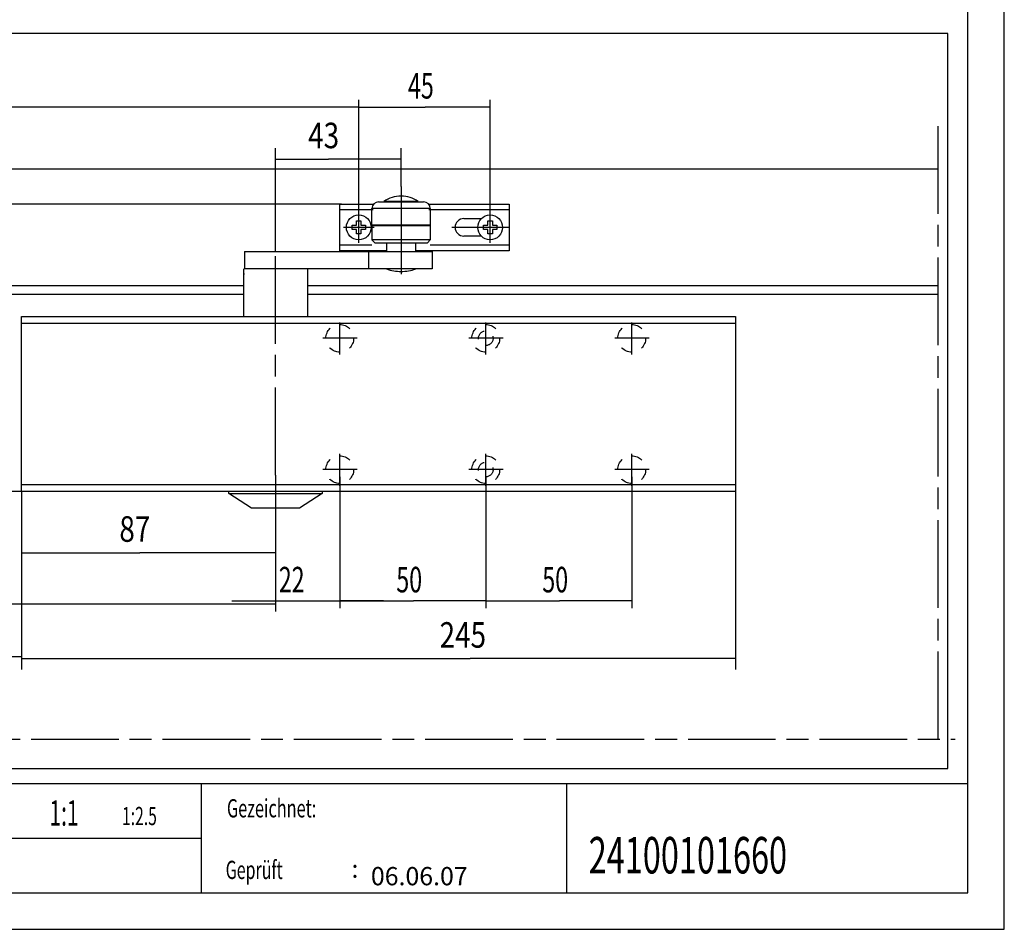
# Model space of a CAD drawing. Extents: x 0 to 210, y 0 to 297.
# Drawn here: x 75 to 210, y 0 to 125 of the extents above; entities that cross this region are included whole.
import ezdxf
from ezdxf.enums import TextEntityAlignment as Align

# ---------------------------------------------------------------- set-up
doc = ezdxf.new("R2010")
doc.units = 0
doc.header["$MEASUREMENT"] = 0
for name, pattern in [('CENTERLINE', [30, 12, -1.5, 3, -1.5, 12]), ('HIDDEN', [4.5, 1.5, -1.5, 1.5]), ('HIDDENNEW0', [4.5, 1.5, -1.5, 1.5]), ('PHANTOM', [29.5, 9.5, -1.5, 3, -1.5, 3, -1.5, 9.5])]:
    doc.linetypes.add(name, pattern=pattern)
for name, color, linetype in [('2D_BEMASSUNG', 1, 'PHANTOM'), ('2D_MITTELLINIEN', 1, 'PHANTOM'), ('2D_SICHTBARE_KANTEN', 1, 'HIDDENNEW0'), ('2D_TEXT', 1, 'Continuous'), ('2D_VERDECKTE_KANTEN', 1, 'Continuous'), ('3', 7, 'Continuous'), ('98', 7, 'Continuous'), ('99', 7, 'Continuous'), ('MED-1', 3, 'HIDDENNEW0')]:
    doc.layers.add(name, color=color, linetype=linetype)
doc.styles.get("Standard").update_dxf_attribs({"font": 'monotxt.shx'})
doc.dimstyles.new('DSTYLE3', dxfattribs={"dimtxt": 8.75, "dimasz": 3.5, "dimexe": 1, "dimexo": 1, "dimgap": 1.1655, "dimtad": 1, "dimdec": 3, "dimlfac": 2.5, "dimzin": 11, "dimdsep": 46, "dimtxsty": 'Standard', "dimcen": 0.09, "dimadec": 0, "dimazin": 0, "dimtp": 0.1, "dimtm": 0.1, "dimtfac": 1, "dimtdec": 3, "dimtofl": 0, "dimtmove": 2, "dimatfit": 3, "dimfxl": 0, "dimtolj": 1, "dimtzin": 0, "dimarcsym": 0})
doc.dimstyles.new('DSTYLE4', dxfattribs={"dimtxt": 8.75, "dimasz": 3.5, "dimexe": 1, "dimexo": 1, "dimgap": 1.1655, "dimtad": 1, "dimdec": 3, "dimlfac": 2.5, "dimrnd": 0.1, "dimzin": 11, "dimdsep": 46, "dimtxsty": 'Standard', "dimcen": 0.09, "dimadec": 0, "dimazin": 0, "dimtp": 0.1, "dimtm": 0.1, "dimtfac": 1, "dimtdec": 3, "dimtofl": 0, "dimtmove": 2, "dimatfit": 3, "dimfxl": 0, "dimtolj": 1, "dimtzin": 0, "dimarcsym": 0})
doc.dimstyles.new('DSTYLE7', dxfattribs={"dimtxt": 8.75, "dimasz": 4, "dimexe": 1.5, "dimexo": 0, "dimgap": 1.5, "dimtad": 1, "dimdec": 3, "dimlfac": 2.5, "dimrnd": 0.1, "dimzin": 11, "dimdsep": 46, "dimtxsty": 'Standard', "dimcen": 0.09, "dimadec": 0, "dimazin": 0, "dimtp": 0.1, "dimtm": 0.1, "dimtfac": 1, "dimtdec": 3, "dimtofl": 0, "dimtmove": 2, "dimatfit": 3, "dimfxl": 0, "dimtolj": 1, "dimtzin": 0, "dimarcsym": 0})
doc.dimstyles.new('DSTYLE8', dxfattribs={"dimtxt": 8.75, "dimasz": 4, "dimexe": 1.5, "dimexo": 0, "dimgap": 1.5, "dimtad": 1, "dimdec": 3, "dimlfac": 2.5, "dimzin": 11, "dimdsep": 46, "dimtxsty": 'Standard', "dimcen": 0.09, "dimadec": 0, "dimazin": 0, "dimtp": 0.1, "dimtm": 0.1, "dimtfac": 1, "dimtdec": 3, "dimtofl": 0, "dimtmove": 2, "dimatfit": 3, "dimfxl": 0, "dimtolj": 1, "dimtzin": 0, "dimarcsym": 0})
doc.dimstyles.new('DSTYLE9', dxfattribs={"dimtxt": 8.75, "dimasz": 4, "dimexe": 1.5, "dimexo": 0, "dimgap": 1.5, "dimtad": 1, "dimdec": 3, "dimlfac": 2.5, "dimrnd": 0.001, "dimzin": 11, "dimdsep": 46, "dimtxsty": 'Standard', "dimcen": 0.09, "dimadec": 0, "dimazin": 0, "dimtp": 0.1, "dimtm": 0.1, "dimtfac": 1, "dimtdec": 3, "dimtofl": 0, "dimtmove": 2, "dimatfit": 3, "dimfxl": 0, "dimtolj": 1, "dimtzin": 0, "dimarcsym": 0})

# ---------------------------------------------------------------- blocks, each defined once
blk = doc.blocks.new('_AH13')
at = {"color": 0, "linetype": 'Continuous'}
blk.add_solid([(0, 0), (1, -0.166667), (1, 0.166667), (0, 0)], dxfattribs=at)
blk = doc.blocks.new('*D39')
at = {"layer": '2D_BEMASSUNG', "color": 4, "linetype": 'Continuous'}
for p, q in [((118.96282, 62.021654), (118.96282, 44.020654)), ((138.96282, 62.021654), (138.96282, 44.020654)), ((118.96282, 45.020654), (129.04018, 45.020654)), ((138.96282, 45.020654), (129.04018, 45.020654))]:
    blk.add_line(p, q, dxfattribs=at)
at = {"layer": '2D_BEMASSUNG', "color": 4, "xscale": 3.5, "yscale": 3.5, "zscale": 3.5}
blk.add_blockref('_AH13', (118.96282, 45.020654), dxfattribs=at)
at = {"layer": '2D_BEMASSUNG', "color": 4, "xscale": 3.5, "yscale": 3.5, "zscale": 3.5, "rotation": 180}
blk.add_blockref('_AH13', (138.96282, 45.020654), dxfattribs=at)
at = {"layer": '2D_BEMASSUNG', "color": 4, "linetype": 'Continuous', "width": 0.666667}
blk.add_text('50', height=3.5, dxfattribs=at).set_placement((126.70685, 46.187154))
blk = doc.blocks.new('*D40')
at = {"layer": '2D_BEMASSUNG', "color": 4, "linetype": 'Continuous'}
for p, q in [((138.96282, 62.021654), (138.96282, 44.020654)), ((158.96282, 62.021654), (158.96282, 44.020654)), ((138.96282, 45.020654), (149.04018, 45.020654)), ((158.96282, 45.020654), (149.04018, 45.020654))]:
    blk.add_line(p, q, dxfattribs=at)
at = {"layer": '2D_BEMASSUNG', "color": 4, "xscale": 3.5, "yscale": 3.5, "zscale": 3.5}
blk.add_blockref('_AH13', (138.96282, 45.020654), dxfattribs=at)
at = {"layer": '2D_BEMASSUNG', "color": 4, "xscale": 3.5, "yscale": 3.5, "zscale": 3.5, "rotation": 180}
blk.add_blockref('_AH13', (158.96282, 45.020654), dxfattribs=at)
at = {"layer": '2D_BEMASSUNG', "color": 4, "linetype": 'Continuous', "width": 0.666667}
blk.add_text('50', height=3.5, dxfattribs=at).set_placement((146.70685, 46.187154))
blk = doc.blocks.new('*D41')
at = {"layer": '2D_BEMASSUNG', "color": 4, "linetype": 'Continuous'}
for p, q in [((118.96282, 62.021654), (118.96282, 44.020654)), ((110.16282, 50.830454), (110.16282, 44.020654)), ((104.16282, 45.020654), (118.96282, 45.020654)), ((124.96282, 45.020654), (118.96282, 45.020654))]:
    blk.add_line(p, q, dxfattribs=at)
at = {"layer": '2D_BEMASSUNG', "color": 4, "xscale": 3.5, "yscale": 3.5, "zscale": 3.5, "rotation": 180}
blk.add_blockref('_AH13', (110.16282, 45.020654), dxfattribs=at)
at = {"layer": '2D_BEMASSUNG', "color": 4, "xscale": 3.5, "yscale": 3.5, "zscale": 3.5}
blk.add_blockref('_AH13', (118.96282, 45.020654), dxfattribs=at)
at = {"layer": '2D_BEMASSUNG', "color": 4, "linetype": 'Continuous', "width": 0.666667}
blk.add_text(' 22 ', height=3.5, dxfattribs=at).set_placement((109.89616, 46.187154))
blk = doc.blocks.new('*D42')
at = {"layer": '2D_BEMASSUNG', "color": 4, "linetype": 'Continuous'}
for p, q in [((32.762424, 45.138154), (32.762424, 113.70913)), ((121.56282, 97.221654), (121.56282, 113.70913)), ((32.762424, 112.70913), (71.415833, 112.70913)), ((121.56282, 112.70913), (71.415833, 112.70913))]:
    blk.add_line(p, q, dxfattribs=at)
at = {"layer": '2D_BEMASSUNG', "color": 4, "xscale": 3.5, "yscale": 3.5, "zscale": 3.5}
blk.add_blockref('_AH13', (32.762424, 112.70913), dxfattribs=at)
at = {"layer": '2D_BEMASSUNG', "color": 4, "xscale": 3.5, "yscale": 3.5, "zscale": 3.5, "rotation": 180}
blk.add_blockref('_AH13', (121.56282, 112.70913), dxfattribs=at)
at = {"layer": '2D_BEMASSUNG', "color": 4, "linetype": 'Continuous', "width": 0.666667}
blk.add_text(' 222 ', height=3.5, dxfattribs=at).set_placement((65.5825, 113.87563))
blk = doc.blocks.new('*D43')
at = {"layer": '2D_BEMASSUNG', "color": 4, "linetype": 'Continuous'}
for p, q in [((121.56282, 97.221654), (121.56282, 113.70913)), ((139.56282, 97.221654), (139.56282, 113.70913)), ((121.56282, 112.70913), (130.64018, 112.70913)), ((139.56282, 112.70913), (130.64018, 112.70913))]:
    blk.add_line(p, q, dxfattribs=at)
at = {"layer": '2D_BEMASSUNG', "color": 4, "xscale": 3.5, "yscale": 3.5, "zscale": 3.5}
blk.add_blockref('_AH13', (121.56282, 112.70913), dxfattribs=at)
at = {"layer": '2D_BEMASSUNG', "color": 4, "xscale": 3.5, "yscale": 3.5, "zscale": 3.5, "rotation": 180}
blk.add_blockref('_AH13', (139.56282, 112.70913), dxfattribs=at)
at = {"layer": '2D_BEMASSUNG', "color": 4, "linetype": 'Continuous', "width": 0.666667}
blk.add_text('45', height=3.5, dxfattribs=at).set_placement((128.30685, 113.87563))
blk = doc.blocks.new('*D44')
at = {"layer": '2D_BEMASSUNG', "color": 4, "linetype": 'Continuous'}
for p, q in [((110.16282, 56.721654), (110.16282, 43.575222)), ((32.762424, 51.663854), (32.762424, 43.575222)), ((32.762424, 44.575222), (61.787461, 44.575222)), ((110.16282, 44.575222), (61.787461, 44.575222))]:
    blk.add_line(p, q, dxfattribs=at)
at = {"layer": '2D_BEMASSUNG', "color": 4, "xscale": 3.5, "yscale": 3.5, "zscale": 3.5}
blk.add_blockref('_AH13', (32.762424, 44.575222), dxfattribs=at)
at = {"layer": '2D_BEMASSUNG', "color": 4, "xscale": 3.5, "yscale": 3.5, "zscale": 3.5, "rotation": 180}
blk.add_blockref('_AH13', (110.16282, 44.575222), dxfattribs=at)
at = {"layer": '2D_BEMASSUNG', "color": 4, "linetype": 'Continuous', "width": 0.666667}
blk.add_text('193,5', height=3.5, dxfattribs=at).set_placement((55.954128, 45.741722))
blk = doc.blocks.new('*D52')
at = {"layer": '2D_BEMASSUNG', "color": 1, "linetype": 'Continuous'}
for p, q in [((110.16304, 62.262517), (110.16304, 50.122855)), ((75.362424, 60.021654), (75.362424, 50.122855)), ((75.362424, 51.622855), (91.562064, 51.622855)), ((110.16304, 51.622855), (91.562064, 51.622855))]:
    blk.add_line(p, q, dxfattribs=at)
at = {"layer": '2D_BEMASSUNG', "color": 1, "xscale": 4, "yscale": 4, "zscale": 4}
blk.add_blockref('_AH13', (75.362424, 51.622855), dxfattribs=at)
at = {"layer": '2D_BEMASSUNG', "color": 1, "xscale": 4, "yscale": 4, "zscale": 4, "rotation": 180}
blk.add_blockref('_AH13', (110.16304, 51.622855), dxfattribs=at)
at = {"layer": '2D_BEMASSUNG', "color": 1, "linetype": 'Continuous', "width": 0.8}
blk.add_text('87', height=3.5, dxfattribs=at).set_placement((88.762064, 53.123855))
blk = doc.blocks.new('*D53')
at = {"layer": '2D_BEMASSUNG', "color": 1, "linetype": 'Continuous'}
for p, q in [((75.362424, 60.021654), (75.362424, 35.60466)), ((173.16282, 60.021654), (173.16282, 35.60466)), ((75.362424, 37.10466), (136.83915, 37.10466)), ((173.16282, 37.10466), (136.83915, 37.10466))]:
    blk.add_line(p, q, dxfattribs=at)
at = {"layer": '2D_BEMASSUNG', "color": 1, "xscale": 4, "yscale": 4, "zscale": 4}
blk.add_blockref('_AH13', (75.362424, 37.10466), dxfattribs=at)
at = {"layer": '2D_BEMASSUNG', "color": 1, "xscale": 4, "yscale": 4, "zscale": 4, "rotation": 180}
blk.add_blockref('_AH13', (173.16282, 37.10466), dxfattribs=at)
at = {"layer": '2D_BEMASSUNG', "color": 1, "linetype": 'Continuous', "width": 0.8}
blk.add_text('245', height=3.5, dxfattribs=at).set_placement((132.63915, 38.60566))
blk = doc.blocks.new('*D54')
at = {"layer": '2D_BEMASSUNG', "color": 1, "linetype": 'Continuous'}
for p, q in [((75.362424, 60.021654), (75.362424, 35.850732)), ((32.762424, 33.083537), (32.762424, 38.850732)), ((32.762424, 37.350732), (50.960333, 37.350732)), ((75.362424, 37.350732), (50.960333, 37.350732))]:
    blk.add_line(p, q, dxfattribs=at)
at = {"layer": '2D_BEMASSUNG', "color": 1, "xscale": 4, "yscale": 4, "zscale": 4}
blk.add_blockref('_AH13', (32.762424, 37.350732), dxfattribs=at)
at = {"layer": '2D_BEMASSUNG', "color": 1, "xscale": 4, "yscale": 4, "zscale": 4, "rotation": 180}
blk.add_blockref('_AH13', (75.362424, 37.350732), dxfattribs=at)
at = {"layer": '2D_BEMASSUNG', "color": 1, "linetype": 'Continuous', "width": 0.8}
blk.add_text('106,5', height=3.5, dxfattribs=at).set_placement((43.960333, 38.851732))
blk = doc.blocks.new('*D55')
at = {"layer": '2D_BEMASSUNG', "color": 1, "linetype": 'Continuous'}
for p, q in [((119.2099, 99.421654), (60.585608, 99.421654)), ((62.085608, 99.421654), (62.085608, 77.512396)), ((62.085608, 60.021654), (62.085608, 77.512396)), ((75.362424, 60.021654), (60.585608, 60.021654))]:
    blk.add_line(p, q, dxfattribs=at)
at = {"layer": '2D_BEMASSUNG', "color": 1, "xscale": 4, "yscale": 4, "zscale": 4}
for p, rotation in [((62.085608, 99.421654), 270), ((62.085608, 60.021654), 90)]:
    blk.add_blockref('_AH13', p, dxfattribs=dict(at, rotation=rotation))
at = {"layer": '2D_BEMASSUNG', "color": 1, "linetype": 'Continuous', "width": 0.8}
blk.add_text('98,5', height=3.5, rotation=90, dxfattribs=at).set_placement((60.584608, 71.912396))
blk = doc.blocks.new('*D56')
at = {"layer": '2D_BEMASSUNG', "color": 1, "linetype": 'Continuous'}
for p, q in [((110.16304, 92.841912), (110.16304, 107.06947)), ((127.36282, 101.81311), (127.36282, 107.06947)), ((110.16304, 105.56947), (117.4336, 105.56947)), ((127.36282, 105.56947), (117.4336, 105.56947))]:
    blk.add_line(p, q, dxfattribs=at)
at = {"layer": '2D_BEMASSUNG', "color": 1, "xscale": 4, "yscale": 4, "zscale": 4}
blk.add_blockref('_AH13', (110.16304, 105.56947), dxfattribs=at)
at = {"layer": '2D_BEMASSUNG', "color": 1, "xscale": 4, "yscale": 4, "zscale": 4, "rotation": 180}
blk.add_blockref('_AH13', (127.36282, 105.56947), dxfattribs=at)
at = {"layer": '2D_BEMASSUNG', "color": 1, "linetype": 'Continuous', "width": 0.8}
blk.add_text('43', height=3.5, dxfattribs=at).set_placement((114.6336, 107.07047))

msp = doc.modelspace()

# ---------------------------------------------------------------- linework, layer by layer
at = {"color": 3, "linetype": 'Continuous'}
for p, q in [((202.28224, 122.805), (22.027104, 122.805)), ((202.28224, 22.027104), (202.28224, 122.805)), ((22.027104, 22.027104), (202.28224, 22.027104))]:
    msp.add_line(p, q, dxfattribs=at)
at = {"layer": '2D_MITTELLINIEN', "color": 1, "linetype": 'CENTERLINE'}
for p, q in [((200.94682, 26.083537), (200.94682, 110.17565)), ((121.56282, 94.121654), (121.56282, 98.321654)), ((139.56282, 94.121654), (139.56282, 98.321654)), ((123.66282, 96.221654), (119.46282, 96.221654)), ((141.66282, 96.221654), (134.30643, 96.221654)), ((142.16282, 96.221654), (137.46282, 96.221654)), ((118.96282, 78.787254), (118.96282, 83.200454)), ((138.96282, 78.787254), (138.96282, 83.200454)), ((158.96282, 78.787254), (158.96282, 83.200454)), ((121.36382, 81.021654), (116.65582, 81.021654)), ((141.36382, 81.021654), (136.65582, 81.021654)), ((161.36382, 81.021654), (156.65582, 81.021654)), ((118.96282, 60.787254), (118.96282, 65.200454)), ((138.96282, 60.787254), (138.96282, 65.200454)), ((158.96282, 60.787254), (158.96282, 65.200454)), ((121.36382, 63.021654), (116.65582, 63.021654)), ((141.36382, 63.021654), (136.65582, 63.021654)), ((161.36382, 63.021654), (156.65582, 63.021654)), ((22.669424, 26.083537), (203.26682, 26.083537))]:
    msp.add_line(p, q, dxfattribs=at)
at = {"layer": '2D_SICHTBARE_KANTEN', "color": 40, "linetype": 'Continuous'}
for p, q in [((205, 5), (205, 292)), ((200.94682, 104.22165), (24.989724, 104.22165)), ((105.76304, 88.221654), (32.762424, 88.221654)), ((200.94682, 88.221654), (114.56304, 88.221654)), ((105.76304, 87.021654), (33.962424, 87.021654)), ((200.94682, 87.021654), (114.56304, 87.021654)), ((75.362424, 60.021654), (75.362424, 84.021654)), ((75.362424, 84.021654), (173.16282, 84.021654)), ((173.16282, 84.021654), (173.16282, 60.021654)), ((173.16282, 60.021654), (75.362424, 60.021654)), ((103.76282, 59.734854), (103.76282, 60.021654)), ((106.86282, 57.721654), (103.76282, 59.734854)), ((116.56282, 59.734854), (113.46282, 57.721654)), ((116.56282, 60.021654), (116.56282, 59.734854)), ((113.46282, 57.721654), (106.86282, 57.721654)), ((20, 20), (205, 20)), ((20, 5), (205, 5))]:
    msp.add_line(p, q, dxfattribs=at)
at = {"layer": '2D_VERDECKTE_KANTEN', "color": 1, "linetype": 'HIDDEN'}
for centre, radius in [((118.96282, 81.021654), 1.9), ((138.96282, 81.021654), 1.9), ((158.96282, 81.021654), 1.9), ((138.96282, 81.021654), 1), ((118.96282, 63.021654), 1.9), ((138.96282, 63.021654), 1.9), ((158.96282, 63.021654), 1.9), ((138.96282, 63.021654), 1)]:
    msp.add_circle(centre, radius, dxfattribs=at)
at = {"layer": '3', "color": 1, "linetype": 'CENTERLINE'}
for p, q in [((127.36282, 101.81311), (127.36282, 89.130442)), ((110.16304, 62.262517), (110.16304, 92.841912))]:
    msp.add_line(p, q, dxfattribs=at)
at = {"layer": '98', "color": 1, "linetype": 'Continuous'}
for p, q in [((210, 0), (210, 297)), ((0, 0), (210, 0))]:
    msp.add_line(p, q, dxfattribs=at)
at = {"layer": '99', "color": 1, "linetype": 'Continuous'}
for p, q in [((75.362424, 83.101654), (173.16282, 83.101654)), ((173.16282, 60.941654), (75.362424, 60.941654)), ((103.76282, 59.734854), (116.56282, 59.734854))]:
    msp.add_line(p, q, dxfattribs=at)
at = {"layer": 'MED-1', "color": 40, "linetype": 'Continuous'}
for p, q in [((125.59821, 100.12165), (125.61926, 100.12165)), ((118.96282, 98.621654), (118.96282, 99.421654)), ((118.96282, 99.421654), (119.2099, 99.421654)), ((118.96282, 93.821654), (118.96282, 98.621654)), ((119.2099, 98.621654), (118.96282, 98.621654)), ((119.2099, 99.421654), (123.60312, 99.421654)), ((123.54653, 98.621646), (119.2099, 98.621654)), ((123.36282, 96.481654), (123.36282, 98.801654)), ((131.36282, 98.801654), (123.36282, 98.801654)), ((124.28282, 99.721654), (130.44282, 99.721654)), ((129.70854, 99.761654), (125.0171, 99.761654)), ((125.76282, 99.761646), (125.76282, 99.721654)), ((128.96282, 99.761646), (128.96282, 99.721654)), ((131.12253, 99.421654), (141.77543, 99.421654)), ((141.77543, 98.621654), (131.17911, 98.621646)), ((131.36282, 98.801654), (131.36282, 96.521666)), ((141.77543, 99.421654), (142.16282, 99.421654)), ((142.16282, 98.621654), (141.77543, 98.621654)), ((142.16282, 99.421654), (142.16282, 98.621654)), ((142.16282, 98.621654), (142.16282, 93.821654)), ((121.26281, 97.121642), (121.86283, 97.121642)), ((121.26281, 96.521646), (121.26281, 97.121642)), ((121.86283, 97.121642), (121.86283, 96.521646)), ((135.96282, 97.421654), (138.35866, 97.421654)), ((139.26283, 97.121642), (139.86282, 97.121642)), ((139.26283, 96.521646), (139.26283, 97.121642)), ((139.86282, 97.121642), (139.86282, 96.521646)), ((120.66282, 96.521646), (121.26281, 96.521646)), ((120.66282, 95.92165), (120.66282, 96.521646)), ((121.26281, 95.92165), (120.66282, 95.92165)), ((121.26281, 95.321654), (121.26281, 95.92165)), ((121.86283, 96.521646), (122.46283, 96.521646)), ((121.86283, 95.92165), (121.86283, 95.321654)), ((122.46283, 95.92165), (121.86283, 95.92165)), ((122.46283, 96.521646), (122.46283, 95.92165)), ((131.36282, 96.521666), (123.36282, 96.521654)), ((123.36282, 96.481654), (131.36282, 96.481654)), ((123.36282, 96.481654), (123.36283, 94.521654)), ((131.36282, 96.521666), (131.36282, 94.521654)), ((138.66283, 96.521646), (139.26283, 96.521646)), ((138.66283, 95.92165), (138.66283, 96.521646)), ((139.26283, 95.92165), (138.66283, 95.92165)), ((139.26283, 95.321654), (139.26283, 95.92165)), ((139.86282, 96.521646), (140.46282, 96.521646)), ((139.86282, 95.92165), (139.86282, 95.321654)), ((140.46282, 95.92165), (139.86282, 95.92165)), ((140.46282, 96.521646), (140.46282, 95.92165)), ((121.86283, 95.321654), (121.26281, 95.321654)), ((123.36283, 94.521654), (123.76282, 94.121654)), ((131.36282, 94.521654), (123.36283, 94.521654)), ((131.36282, 94.521654), (130.96282, 94.121654)), ((138.35866, 95.021654), (135.96282, 95.021654)), ((139.86282, 95.321654), (139.26283, 95.321654)), ((118.96282, 93.021654), (118.96282, 93.821654)), ((118.96282, 93.821654), (119.2099, 93.821654)), ((119.2099, 93.821654), (123.36283, 93.821654)), ((123.76282, 94.121654), (130.96282, 94.121654)), ((125.36282, 94.121658), (125.36282, 92.921646)), ((129.36282, 92.921646), (129.36282, 94.121658)), ((131.36282, 93.821654), (141.77543, 93.821654)), ((141.77543, 93.821654), (142.16282, 93.821654)), ((142.16282, 93.821654), (142.16282, 93.021654)), ((105.9261, 92.921654), (105.9261, 90.521658)), ((105.9261, 92.921654), (122.9309, 92.921654)), ((119.2099, 93.021654), (118.96282, 93.021654)), ((125.36282, 93.021654), (119.2099, 93.021654)), ((122.9309, 90.521654), (122.9309, 92.921654)), ((122.9309, 92.921654), (123.44811, 92.921654)), ((123.44811, 92.921654), (131.59722, 92.921654)), ((141.77543, 93.021654), (129.36282, 93.021654)), ((131.59722, 92.921654), (131.59722, 90.521654)), ((142.16282, 93.021654), (141.77543, 93.021654)), ((105.76304, 90.521654), (105.76304, 84.021654)), ((122.9309, 90.521654), (105.9261, 90.521658)), ((114.56304, 84.021654), (114.56304, 90.521658)), ((123.44811, 90.521654), (122.9309, 90.521654)), ((131.59722, 90.521654), (123.44811, 90.521654)), ((105.82861, 89.821654), (105.76304, 89.821654)), ((105.9261, 89.821658), (105.82861, 89.821654))]:
    msp.add_line(p, q, dxfattribs=at)
at = {"layer": 'MED-1', "color": 3, "linetype": 'Continuous'}
for p, q in [((100, 5), (100, 20)), ((150, 20), (150, 5)), ((60, 12.5), (100, 12.5))]:
    msp.add_line(p, q, dxfattribs=at)
at = {"layer": 'MED-1', "color": 40, "linetype": 'Continuous'}
for centre in [(121.56282, 96.221654), (139.56282, 96.221654)]:
    msp.add_circle(centre, 1.7, dxfattribs=at)
for centre, radius, start, end in [((127.36282, 96.521654), 4, 90, 125.90407), ((127.36282, 96.521654), 4, 54.095932, 90), ((124.28282, 98.801654), 0.92, 90, 180), ((130.44282, 98.801654), 0.92, 0, 90), ((135.96282, 96.221654), 1.2, 90, 270), ((127.36282, 96.17851), 6, 250.52878, 270), ((127.36282, 96.17851), 6, 270, 289.47122)]:
    msp.add_arc(centre, radius, start, end, dxfattribs=at)

# ---------------------------------------------------------------- texts
at = {"layer": '2D_TEXT', "color": 150, "linetype": 'Continuous', "width": 0.6}
msp.add_text('1:1', height=3.5, dxfattribs=at).set_placement((79.198032, 14.19931))
at = {"layer": '2D_TEXT', "color": 1, "linetype": 'Continuous'}
for s, width, p in [('Gezeichnet:', 0.654545, (103.50311, 15.341395)), ('Geprüft', 0.642857, (103.33075, 6.895553))]:
    msp.add_text(s, height=2.5, dxfattribs=dict(at, width=width)).set_placement(p)
at = {"layer": '2D_TEXT', "color": 1, "linetype": 'Continuous', "width": 0.63}
msp.add_text('1:2.5', height=2.5, dxfattribs=at).set_placement((91.517059, 15.529874), align=Align.MIDDLE_CENTER)
at = {"layer": '2D_TEXT', "color": 40, "linetype": 'Continuous', "width": 0.6525}
msp.add_text('24100101660', height=5, dxfattribs=at).set_placement((153.06539, 7.659141))
at = {"layer": '2D_TEXT', "color": 1, "linetype": 'Continuous'}
for s, p in [(':', (120.56716, 7.067916)), ('06.06.07', (123.22594, 6.03752))]:
    msp.add_text(s, height=2.5, dxfattribs=at).set_placement(p)

# ---------------------------------------------------------------- dimensions: what is measured, and where the dimension line sits
at = {"layer": '2D_BEMASSUNG', "color": 4, "linetype": 'Continuous'}
for base, p1, p2, text, picture, middle in [((32.762424, 112.70913), (121.56282, 96.221654), (32.762424, 44.138154), ' 222 ', '*D42', (71.415833, 115.62563)), ((110.16282, 45.020654), (118.96282, 63.021654), (110.16282, 51.830454), ' 22 ', '*D41', (114.56282, 47.937154))]:
    dim = msp.add_linear_dim(base=base, p1=p1, p2=p2, text=text, dimstyle='DSTYLE3', override={"dimblk": '_AH13', "dimsah": 0}, dxfattribs=at)
    dim.commit()
    dim.dimension.update_dxf_attribs({"geometry": picture, "text_midpoint": middle, "dimtype": 128})
for base, p1, p2, dimstyle, picture, middle in [((121.56282, 112.70913), (139.56282, 96.221654), (121.56282, 96.221654), 'DSTYLE3', '*D43', (130.64018, 115.62563)), ((118.96282, 45.020654), (138.96282, 63.021654), (118.96282, 63.021654), 'DSTYLE3', '*D39', (129.04018, 47.937154)), ((138.96282, 45.020654), (158.96282, 63.021654), (138.96282, 63.021654), 'DSTYLE3', '*D40', (149.04018, 47.937154)), ((32.762424, 44.575222), (110.16282, 57.721654), (32.762424, 52.663854), 'DSTYLE4', '*D44', (61.787461, 47.491722))]:
    dim = msp.add_linear_dim(base=base, p1=p1, p2=p2, dimstyle=dimstyle, override={"dimblk": '_AH13', "dimsah": 0}, dxfattribs=at)
    dim.commit()
    dim.dimension.update_dxf_attribs({"geometry": picture, "text_midpoint": middle, "dimtype": 128})
at = {"layer": '2D_BEMASSUNG', "color": 1, "linetype": 'Continuous'}
for base, p1, p2, dimstyle, picture, middle in [((110.16304, 105.56947), (127.36282, 101.81311), (110.16304, 92.841912), 'DSTYLE8', '*D56', (117.4336, 108.82047)), ((110.16304, 51.622855), (75.362424, 60.021654), (110.16304, 62.262517), 'DSTYLE7', '*D52', (91.562064, 54.873855)), ((32.762424, 37.350732), (75.362424, 60.021654), (32.762424, 33.083537), 'DSTYLE9', '*D54', (50.960333, 40.601732)), ((75.362424, 37.10466), (173.16282, 60.021654), (75.362424, 60.021654), 'DSTYLE8', '*D53', (136.83915, 40.35566))]:
    dim = msp.add_linear_dim(base=base, p1=p1, p2=p2, dimstyle=dimstyle, override={"dimblk": '_AH13', "dimsah": 0}, dxfattribs=at)
    dim.commit()
    dim.dimension.update_dxf_attribs({"geometry": picture, "text_midpoint": middle, "dimtype": 128})
dim = msp.add_linear_dim(base=(62.085608, 60.021654), p1=(119.2099, 99.421654), p2=(75.362424, 60.021654), angle=90, dimstyle='DSTYLE9', override={"dimblk": '_AH13', "dimsah": 0}, dxfattribs=at)
dim.commit()
dim.dimension.update_dxf_attribs({"geometry": '*D55', "text_midpoint": (58.834608, 77.512396), "dimtype": 128})

doc.saveas('drawing.dxf')
